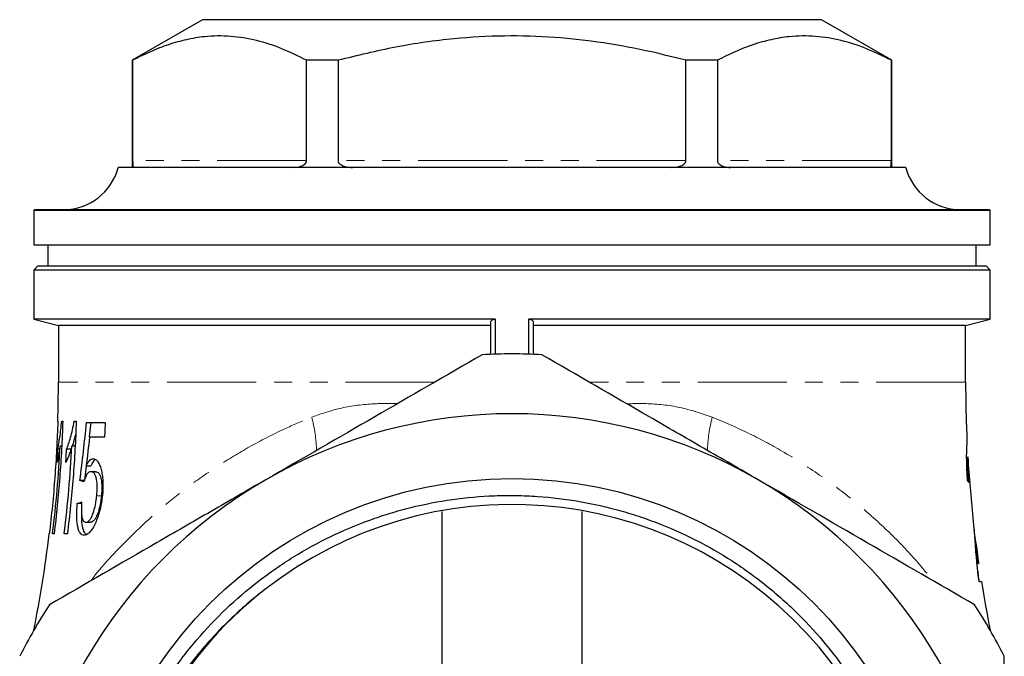
# Model space of a CAD drawing. Units: millimetres. Extents: x 6 to 412, y 47 to 263.
# Drawn here: x 9 to 79, y 215 to 261 of the extents above; entities that cross this region are included whole.
import ezdxf

# ---------------------------------------------------------------- set-up
doc = ezdxf.new("R2010")
doc.units = ezdxf.units.MM
doc.linetypes.add('PHANTOM', pattern=[12.7, 6.35, -1.27, 1.27, -1.27, 1.27, -1.27])

msp = doc.modelspace()

# ---------------------------------------------------------------- linework, layer by layer
at = {"color": 7, "linetype": 'Continuous', "lineweight": 25}
for p, q in [((21.668, 260.692), (16.668, 257.805)), ((65.668, 260.692), (21.668, 260.692)), ((70.668, 257.805), (65.668, 260.692)), ((16.668, 257.805), (16.668, 250.192)), ((16.699, 257.805), (16.668, 257.805)), ((16.699, 257.805), (16.699, 250.692)), ((29.068, 250.692), (29.068, 257.805)), ((31.299, 257.805), (29.068, 257.805)), ((31.299, 257.805), (31.299, 250.692)), ((56.037, 250.692), (56.037, 257.805)), ((58.268, 257.805), (56.037, 257.805)), ((58.268, 257.805), (58.268, 250.692)), ((70.668, 257.805), (70.637, 257.805)), ((70.637, 250.692), (70.637, 257.805)), ((70.668, 250.192), (70.668, 257.805)), ((71.668, 250.192), (15.668, 250.192)), ((9.668, 247.16), (9.668, 244.692)), ((9.668, 247.16), (77.668, 247.16)), ((77.418, 247.192), (9.918, 247.192)), ((77.668, 244.692), (77.668, 247.16)), ((9.668, 244.692), (77.668, 244.692)), ((10.668, 244.692), (10.668, 243.192)), ((76.668, 243.192), (76.668, 244.692)), ((9.968, 243.192), (9.668, 242.892)), ((9.968, 243.192), (77.368, 243.192)), ((77.668, 242.892), (77.368, 243.192)), ((9.668, 242.892), (9.668, 239.424)), ((77.668, 242.892), (9.668, 242.892)), ((77.668, 239.424), (77.668, 242.892)), ((9.668, 239.424), (11.418, 238.955)), ((42.468, 239.424), (9.668, 239.424)), ((42.468, 239.424), (42.468, 236.924)), ((77.668, 239.424), (44.868, 239.424)), ((44.868, 236.924), (44.868, 239.424)), ((75.918, 238.955), (77.668, 239.424)), ((11.418, 238.955), (11.418, 234.945)), ((42.168, 238.955), (11.418, 238.955)), ((42.168, 236.913), (42.168, 239.236)), ((45.168, 239.236), (45.168, 236.913)), ((75.918, 238.955), (45.168, 238.955)), ((75.918, 234.945), (75.918, 238.955)), ((11.378, 232.164), (11.375, 232.164)), ((11.655, 232.164), (11.729, 232.164)), ((12.536, 232.164), (12.686, 232.164)), ((13.411, 232.062), (14.745, 232.062)), ((13.731, 232.062), (13.616, 231.045)), ((14.702, 231.036), (13.632, 231.036)), ((11.639, 230.398), (11.545, 230.398)), ((12.593, 230.398), (12.382, 230.398)), ((11.506, 230.164), (11.381, 230.164)), ((12.309, 230.164), (12.002, 230.164)), ((75.969, 229.612), (76.076, 229.612)), ((13.386, 229.001), (13.268, 227.959)), ((13.713, 228.964), (13.391, 228.964)), ((14.056, 228.575), (13.73, 228.575)), ((13.268, 227.959), (12.949, 227.959)), ((13.081, 226.318), (12.763, 226.318)), ((38.668, 225.746), (38.668, 208.192)), ((48.668, 208.192), (48.668, 225.743)), ((13.369, 224.985), (13.696, 224.985)), ((76.434, 225.307), (76.513, 224.506)), ((10.773, 224.164), (10.77, 224.164)), ((11.118, 224.164), (11.008, 224.164)), ((12.056, 224.164), (11.831, 224.164)), ((76.597, 223.903), (76.516, 224.458)), ((76.708, 222.048), (76.803, 222.048)), ((76.873, 220.766), (77.042, 220.766))]:
    msp.add_line(p, q, dxfattribs=at)
at = {"color": 8, "linetype": 'PHANTOM', "lineweight": 18}
for p, q in [((29.068, 250.692), (16.699, 250.692)), ((56.037, 250.692), (31.299, 250.692)), ((70.637, 250.692), (58.268, 250.692)), ((38.191, 234.945), (11.418, 234.945)), ((75.918, 234.945), (49.148, 234.945)), ((14.476, 226.847), (14.143, 226.847))]:
    msp.add_line(p, q, dxfattribs=at)
at = {"color": 7, "linetype": 'Continuous', "lineweight": 25}
msp.add_circle((43.668, 197.692), 30.398, dxfattribs=at)
for centre, radius, start, end in [((11.795, 251.192), 4, 270, 345.52249), ((75.541, 251.192), 4, 194.47751, 270), ((9.918, 246.192), 1, 90, 104.47751), ((77.418, 246.192), 1, 75.52249, 90), ((43.668, 197.692), 39.25, 86.90985, 93.09015), ((-78.582, 234.945), 90, 358.22967, 0), ((165.918, 234.945), 90, 180, 182.6606), ((43.668, 197.692), 35, 60, 120), ((165.918, 234.945), 90, 183.39325, 186.14729), ((43.668, 197.692), 35, 120, 180), ((43.668, 197.692), 35, 0, 60), ((43.669, 197.695), 28.549, 232.70705, 127.9951), ((-78.582, 234.945), 90, 348.70174, 353.12048), ((165.918, 234.945), 90, 187.19731, 188.23883), ((165.918, 234.945), 90, 189.06441, 191.29826), ((43.668, 197.692), 28.55, 127.98931, 224.07657), ((43.668, 197.692), 39.25, 146.90985, 153.09015), ((43.668, 197.692), 39.25, 26.90985, 33.09015)]:
    msp.add_arc(centre, radius, start, end, dxfattribs=at)
at = {"color": 8, "linetype": 'PHANTOM', "lineweight": 18}
for centre, start, end in [((18.098, 229.587), 2.31522, 14.20148), ((69.238, 229.587), 165.79852, 177.68478)]:
    msp.add_arc(centre, 11.689, start, end, dxfattribs=at)
at = {"color": 7, "linetype": 'Continuous', "lineweight": 25}
for points, knots in [([(29.068, 257.805), (28.481, 258.096), (27.307, 258.676), (25.501, 259.26), (23.663, 259.561), (21.994, 259.539), (20.521, 259.296), (19.239, 258.934), (17.963, 258.443), (17.12, 258.018), (16.699, 257.805)], [0, 0, 0, 0, 0.144817, 0.289594, 0.437787, 0.585966, 0.688877, 0.791797, 0.895893, 1, 1, 1, 1]), ([(56.037, 257.805), (55.227, 258.01), (53.289, 258.499), (50.176, 259.077), (46.677, 259.479), (43.125, 259.584), (39.347, 259.371), (35.386, 258.806), (32.664, 258.139), (31.299, 257.805)], [0, 0, 0, 0, 0.100072, 0.239461, 0.378816, 0.521653, 0.664494, 0.831663, 1, 1, 1, 1]), ([(70.637, 257.805), (70.05, 258.096), (68.876, 258.676), (67.07, 259.26), (65.233, 259.561), (63.563, 259.539), (62.09, 259.296), (60.808, 258.934), (59.532, 258.443), (58.689, 258.018), (58.268, 257.805)], [0, 0, 0, 0, 0.144817, 0.289594, 0.437787, 0.585966, 0.688877, 0.791797, 0.895893, 1, 1, 1, 1]), ([(16.699, 250.692), (16.699, 250.686), (16.699, 250.654), (16.7, 250.586), (16.703, 250.484), (16.712, 250.354), (16.733, 250.221), (16.76, 250.203), (16.777, 250.192)], [0, 0, 0, 0, 0.0135083, 0.0727777, 0.1537227, 0.2861899, 0.5481382, 1, 1, 1, 1]), ([(28.124, 250.192), (28.303, 250.205), (28.579, 250.224), (28.888, 250.377), (29.017, 250.515), (29.062, 250.616), (29.066, 250.668), (29.068, 250.692)], [0, 0, 0, 0, 0.489342, 0.750633, 0.881669, 0.947259, 1, 1, 1, 1]), ([(31.299, 250.692), (31.299, 250.686), (31.299, 250.654), (31.315, 250.586), (31.377, 250.484), (31.529, 250.354), (31.85, 250.221), (32.139, 250.203), (32.321, 250.192)], [0, 0, 0, 0, 0.013508, 0.072778, 0.153722, 0.28619, 0.548138, 1, 1, 1, 1]), ([(55.015, 250.192), (55.212, 250.205), (55.516, 250.224), (55.847, 250.377), (55.984, 250.515), (56.031, 250.616), (56.035, 250.668), (56.037, 250.692)], [0, 0, 0, 0, 0.489341, 0.750632, 0.881669, 0.947259, 1, 1, 1, 1]), ([(58.268, 250.692), (58.268, 250.686), (58.269, 250.654), (58.284, 250.586), (58.342, 250.484), (58.485, 250.354), (58.785, 250.221), (59.046, 250.203), (59.212, 250.192)], [0, 0, 0, 0, 0.013508, 0.072778, 0.153722, 0.286189, 0.548138, 1, 1, 1, 1]), ([(70.559, 250.192), (70.577, 250.205), (70.605, 250.224), (70.626, 250.377), (70.634, 250.515), (70.637, 250.616), (70.637, 250.668), (70.637, 250.692)], [0, 0, 0, 0, 0.4893415, 0.7506328, 0.8816692, 0.947259, 1, 1, 1, 1]), ([(42.168, 239.236), (42.168, 239.272), (42.194, 239.306), (42.296, 239.371), (42.372, 239.4), (42.468, 239.424)], [0, 0, 0, 0, 0.5, 0.5, 1, 1, 1, 1]), ([(44.868, 239.424), (44.963, 239.4), (45.039, 239.37), (45.141, 239.307), (45.168, 239.272), (45.168, 239.236)], [0, 0, 0, 0, 0.5, 0.5, 1, 1, 1, 1]), ([(41.552, 236.885), (39.022, 235.424), (36.479, 233.956), (31.353, 230.997), (28.772, 229.506), (26.168, 228.003)], [0, 0, 0, 0, 0.5, 0.5, 1, 1, 1, 1]), ([(61.168, 228.003), (60.521, 228.376), (59.873, 228.75), (58.575, 229.5), (57.924, 229.876), (55.978, 230.999), (54.688, 231.744), (50.84, 233.966), (48.302, 235.431), (45.784, 236.885)], [0, 0, 0, 0, 0.125, 0.125, 0.25, 0.25, 0.5, 0.5, 1, 1, 1, 1]), ([(11.378, 232.164), (11.337, 230.831), (11.266, 229.497), (11.064, 226.83), (10.933, 225.494), (10.773, 224.164)], [0, 0, 0, 0, 0.5, 0.5, 1, 1, 1, 1]), ([(11.729, 232.164), (11.688, 230.831), (11.616, 229.497), (11.412, 226.83), (11.28, 225.494), (11.118, 224.164)], [0, 0, 0, 0, 0.5, 0.5, 1, 1, 1, 1]), ([(11.381, 230.164), (11.423, 230.4), (11.472, 230.687), (11.57, 231.365), (11.618, 231.733), (11.655, 232.164)], [0, 0, 0, 0, 0.5, 0.5, 1, 1, 1, 1]), ([(12.002, 230.164), (12.099, 230.399), (12.198, 230.68), (12.384, 231.356), (12.473, 231.732), (12.536, 232.164)], [0, 0, 0, 0, 0.5, 0.5, 1, 1, 1, 1]), ([(12.686, 232.164), (12.643, 230.83), (12.569, 229.497), (12.359, 226.829), (12.223, 225.493), (12.056, 224.164)], [0, 0, 0, 0, 0.5, 0.5, 1, 1, 1, 1]), ([(14.745, 232.062), (14.739, 231.891), (14.732, 231.72), (14.718, 231.378), (14.71, 231.207), (14.702, 231.036)], [0, 0, 0, 0, 0.5, 0.5, 1, 1, 1, 1]), ([(12.635, 231.196), (12.577, 230.965), (12.501, 230.659), (12.418, 230.449), (12.398, 230.398)], [0, 0, 0, 0, 0.757808, 1, 1, 1, 1]), ([(11.008, 224.164), (11.134, 225.203), (11.242, 226.245), (11.421, 228.323), (11.492, 229.361), (11.545, 230.398)], [0, 0, 0, 0, 0.5, 0.5, 1, 1, 1, 1]), ([(11.545, 230.398), (11.526, 230.272), (11.506, 230.157), (11.467, 229.937), (11.448, 229.834), (11.41, 229.639), (11.392, 229.545), (11.357, 229.369), (11.341, 229.288), (11.325, 229.219)], [0, 0, 0, 0, 0.25, 0.25, 0.5, 0.5, 0.75, 0.75, 1, 1, 1, 1]), ([(11.831, 224.164), (11.961, 225.203), (12.071, 226.245), (12.255, 228.323), (12.328, 229.361), (12.382, 230.398)], [0, 0, 0, 0, 0.5, 0.5, 1, 1, 1, 1]), ([(12.382, 230.398), (12.348, 230.272), (12.312, 230.156), (12.239, 229.937), (12.202, 229.833), (12.128, 229.638), (12.091, 229.545), (12.018, 229.369), (11.982, 229.288), (11.946, 229.219)], [0, 0, 0, 0, 0.25, 0.25, 0.5, 0.5, 0.75, 0.75, 1, 1, 1, 1]), ([(76.015, 230.766), (76.015, 230.762), (76.013, 230.755), (76.008, 230.705), (76.005, 230.668), (75.996, 230.557), (75.991, 230.483), (75.981, 230.3), (75.976, 230.188), (75.969, 229.929), (75.967, 229.785), (75.967, 229.544), (75.967, 229.458), (75.97, 229.284), (75.971, 229.195), (75.978, 228.922), (75.985, 228.733), (76.004, 228.343), (76.017, 228.144), (76.03, 227.945)], [0, 0, 0, 0, 0.125, 0.125, 0.25, 0.25, 0.375, 0.375, 0.5, 0.5, 0.625, 0.625, 0.6875, 0.6875, 0.75, 0.75, 0.875, 0.875, 1, 1, 1, 1]), ([(11.325, 229.219), (11.335, 229.376), (11.345, 229.534), (11.364, 229.849), (11.372, 230.007), (11.381, 230.164)], [0, 0, 0, 0, 0.5, 0.5, 1, 1, 1, 1]), ([(11.946, 229.219), (11.956, 229.376), (11.966, 229.534), (11.985, 229.849), (11.994, 230.007), (12.002, 230.164)], [0, 0, 0, 0, 0.5, 0.5, 1, 1, 1, 1]), ([(76.142, 227.817), (76.133, 227.939), (76.124, 228.061), (76.108, 228.301), (76.101, 228.42), (76.089, 228.651), (76.085, 228.761), (76.078, 228.965), (76.076, 229.059), (76.073, 229.225), (76.072, 229.297), (76.072, 229.42), (76.072, 229.469), (76.073, 229.545), (76.074, 229.571), (76.075, 229.604), (76.076, 229.609), (76.076, 229.612)], [0, 0, 0, 0, 0.125, 0.125, 0.25, 0.25, 0.375, 0.375, 0.5, 0.5, 0.625, 0.625, 0.75, 0.75, 0.875, 0.875, 1, 1, 1, 1]), ([(13.391, 228.964), (13.427, 229.041), (13.463, 229.114), (13.541, 229.244), (13.582, 229.301), (13.665, 229.396), (13.709, 229.433), (13.799, 229.484), (13.845, 229.499), (13.89, 229.498)], [0, 0, 0, 0, 0.25, 0.25, 0.5, 0.5, 0.75, 0.75, 1, 1, 1, 1]), ([(14.054, 229.428), (14.04, 229.423), (13.955, 229.393), (13.839, 229.214), (13.748, 229.034), (13.713, 228.964)], [0, 0, 0, 0, 0.1161273, 0.6569262, 1, 1, 1, 1]), ([(13.89, 229.498), (13.951, 229.497), (14.011, 229.481), (14.127, 229.404), (14.184, 229.346), (14.285, 229.194), (14.331, 229.098), (14.413, 228.887), (14.448, 228.771), (14.508, 228.52), (14.533, 228.386), (14.568, 228.108), (14.579, 227.964), (14.592, 227.516), (14.579, 227.213), (14.548, 226.908)], [0, 0, 0, 0, 0.125, 0.125, 0.25, 0.25, 0.375, 0.375, 0.5, 0.5, 0.625, 0.625, 0.75, 0.75, 1, 1, 1, 1]), ([(13.73, 228.575), (13.682, 228.574), (13.635, 228.563), (13.541, 228.506), (13.495, 228.457), (13.411, 228.324), (13.372, 228.241), (13.3, 228.062), (13.268, 227.963), (13.238, 227.857)], [0, 0, 0, 0, 0.25, 0.25, 0.5, 0.5, 0.75, 0.75, 1, 1, 1, 1]), ([(14.143, 226.847), (14.153, 226.951), (14.162, 227.055), (14.173, 227.261), (14.176, 227.363), (14.176, 227.669), (14.161, 227.87), (14.11, 228.137), (14.088, 228.219), (14.033, 228.358), (14, 228.416), (13.929, 228.501), (13.89, 228.531), (13.811, 228.567), (13.77, 228.572), (13.73, 228.575)], [0, 0, 0, 0, 0.125, 0.125, 0.25, 0.25, 0.5, 0.5, 0.625, 0.625, 0.75, 0.75, 0.875, 0.875, 1, 1, 1, 1]), ([(14.056, 228.575), (14.097, 228.572), (14.138, 228.567), (14.217, 228.531), (14.256, 228.502), (14.329, 228.417), (14.362, 228.36), (14.418, 228.22), (14.44, 228.139), (14.492, 227.873), (14.508, 227.674), (14.509, 227.366), (14.506, 227.263), (14.495, 227.056), (14.486, 226.951), (14.476, 226.847)], [0, 0, 0, 0, 0.125, 0.125, 0.25, 0.25, 0.375, 0.375, 0.5, 0.5, 0.75, 0.75, 0.875, 0.875, 1, 1, 1, 1]), ([(26.168, 228.003), (25.521, 227.63), (24.873, 227.256), (23.575, 226.506), (22.924, 226.13), (20.978, 225.006), (19.688, 224.262), (15.84, 222.04), (13.302, 220.575), (10.784, 219.121)], [0, 0, 0, 0, 0.125, 0.125, 0.25, 0.25, 0.5, 0.5, 1, 1, 1, 1]), ([(76.552, 219.121), (74.022, 220.581), (71.479, 222.05), (66.353, 225.009), (63.772, 226.5), (61.168, 228.003)], [0, 0, 0, 0, 0.5, 0.5, 1, 1, 1, 1]), ([(13.369, 224.985), (13.412, 224.985), (13.456, 224.996), (13.545, 225.044), (13.592, 225.084), (13.681, 225.186), (13.724, 225.253), (13.806, 225.407), (13.843, 225.493), (13.912, 225.678), (13.944, 225.776), (14, 225.979), (14.025, 226.082), (14.067, 226.297), (14.087, 226.406), (14.119, 226.625), (14.132, 226.736), (14.143, 226.847)], [0, 0, 0, 0, 0.125, 0.125, 0.25, 0.25, 0.375, 0.375, 0.5, 0.5, 0.625, 0.625, 0.75, 0.75, 0.875, 0.875, 1, 1, 1, 1]), ([(14.476, 226.847), (14.465, 226.736), (14.452, 226.626), (14.42, 226.408), (14.401, 226.3), (14.359, 226.086), (14.333, 225.981), (14.277, 225.777), (14.245, 225.68), (14.175, 225.495), (14.137, 225.407), (14.056, 225.254), (14.012, 225.187), (13.922, 225.085), (13.876, 225.045), (13.784, 224.996), (13.739, 224.985), (13.696, 224.985)], [0, 0, 0, 0, 0.125, 0.125, 0.25, 0.25, 0.375, 0.375, 0.5, 0.5, 0.625, 0.625, 0.75, 0.75, 0.875, 0.875, 1, 1, 1, 1]), ([(14.548, 226.908), (14.513, 226.572), (14.461, 226.237), (14.348, 225.763), (14.304, 225.609), (14.208, 225.31), (14.155, 225.168), (14.098, 225.033)], [0, 0, 0, 0, 0.5, 0.5, 0.75, 0.75, 1, 1, 1, 1]), ([(31.467, 170.684), (30.542, 171.108), (29.64, 171.578), (27.887, 172.612), (27.042, 173.171), (25.417, 174.369), (24.636, 175.009), (23.139, 176.37), (22.42, 177.095), (20.396, 179.357), (19.217, 180.982), (17.953, 183.158), (17.711, 183.601), (17.249, 184.501), (17.027, 184.959), (16.402, 186.349), (16.035, 187.289), (15.086, 190.151), (14.649, 192.112), (14.356, 194.632), (14.311, 195.14), (14.246, 196.151), (14.227, 196.655), (14.208, 198.166), (14.247, 199.169), (14.427, 201.169), (14.568, 202.165), (14.954, 204.149), (15.201, 205.141), (16.084, 208.04), (16.864, 209.889), (18.074, 212.098), (18.328, 212.535), (18.86, 213.398), (19.139, 213.825), (20.004, 215.076), (20.619, 215.874), (22.577, 218.164), (24.032, 219.551), (26.448, 221.414), (27.282, 221.991), (28.994, 223.048), (29.874, 223.531), (31.682, 224.405), (32.609, 224.797), (34.038, 225.313), (34.521, 225.474), (35.493, 225.77), (35.98, 225.904), (38.428, 226.511), (40.416, 226.792), (42.937, 226.885), (43.443, 226.89), (44.459, 226.875), (44.968, 226.854), (46.482, 226.751), (47.482, 226.631), (49.46, 226.289), (50.44, 226.067), (51.893, 225.658), (52.375, 225.509), (53.334, 225.184), (53.812, 225.009), (56.172, 224.07), (57.952, 223.136), (60.464, 221.469), (61.275, 220.868), (62.45, 219.897), (62.834, 219.563), (63.58, 218.878), (63.942, 218.528), (65.705, 216.731), (66.956, 215.161), (68.319, 213.028), (68.582, 212.592), (69.083, 211.708), (69.321, 211.261), (69.998, 209.908), (70.801, 208.066), (71.41, 206.15), (71.793, 204.685), (71.908, 204.192), (72.113, 203.196), (72.202, 202.695), (72.581, 200.194), (72.673, 198.188), (72.527, 195.675), (72.485, 195.172), (72.373, 194.165), (72.304, 193.66), (72.057, 192.155), (71.839, 191.164), (71.301, 189.206), (70.978, 188.237), (70.241, 186.357), (69.409, 184.527), (68.392, 182.793), (67.559, 181.53), (67.269, 181.115), (66.666, 180.297), (66.353, 179.895), (64.745, 177.941), (63.313, 176.532), (61.345, 174.964), (60.942, 174.659), (60.118, 174.071), (59.696, 173.786), (58.411, 172.967), (57.532, 172.471), (54.833, 171.127), (52.95, 170.423), (49.995, 169.663), (49.002, 169.463), (47.011, 169.17), (46.011, 169.076), (44.004, 168.993), (42.996, 169.005), (41.479, 169.103), (40.971, 169.149), (39.963, 169.268), (39.463, 169.341), (36.981, 169.768), (35.051, 170.314), (32.24, 171.44), (31.313, 171.87), (29.519, 172.82), (28.649, 173.342), (26.965, 174.48), (26.152, 175.094), (24.601, 176.402), (23.861, 177.096), (23.157, 177.832)], [0, 0, 0, 0, 0.015625, 0.015625, 0.03125, 0.03125, 0.046875, 0.046875, 0.0625, 0.0625, 0.09375, 0.09375, 0.101563, 0.101563, 0.109375, 0.109375, 0.125, 0.125, 0.15625, 0.15625, 0.164063, 0.164063, 0.171875, 0.171875, 0.1875, 0.1875, 0.203125, 0.203125, 0.21875, 0.21875, 0.25, 0.25, 0.257813, 0.257813, 0.265625, 0.265625, 0.28125, 0.28125, 0.3125, 0.3125, 0.328125, 0.328125, 0.34375, 0.34375, 0.359375, 0.359375, 0.367188, 0.367188, 0.375, 0.375, 0.40625, 0.40625, 0.414063, 0.414063, 0.421875, 0.421875, 0.4375, 0.4375, 0.453125, 0.453125, 0.460938, 0.460938, 0.46875, 0.46875, 0.5, 0.5, 0.515625, 0.515625, 0.523438, 0.523438, 0.53125, 0.53125, 0.5625, 0.5625, 0.570313, 0.570313, 0.578125, 0.578125, 0.59375, 0.609375, 0.609375, 0.617188, 0.617188, 0.625, 0.625, 0.65625, 0.65625, 0.664063, 0.664063, 0.671875, 0.671875, 0.6875, 0.6875, 0.703125, 0.703125, 0.71875, 0.734375, 0.734375, 0.742188, 0.742188, 0.75, 0.75, 0.78125, 0.78125, 0.789063, 0.789063, 0.796875, 0.796875, 0.8125, 0.8125, 0.84375, 0.84375, 0.859375, 0.859375, 0.875, 0.875, 0.890625, 0.890625, 0.898438, 0.898438, 0.90625, 0.90625, 0.9375, 0.9375, 0.953125, 0.953125, 0.96875, 0.96875, 0.984375, 0.984375, 1, 1, 1, 1]), ([(13.249, 224.062), (13.14, 224.062), (13.042, 224.107), (12.92, 224.278), (12.885, 224.351), (12.827, 224.525), (12.802, 224.626), (12.765, 224.845), (12.751, 224.966), (12.733, 225.216), (12.73, 225.347), (12.727, 225.749), (12.741, 226.034), (12.763, 226.318)], [0, 0, 0, 0, 0.25, 0.25, 0.375, 0.375, 0.5, 0.5, 0.625, 0.625, 0.75, 0.75, 1, 1, 1, 1]), ([(13.066, 226.421), (13.062, 226.334), (13.058, 226.247), (13.052, 226.076), (13.051, 225.991), (13.051, 225.74), (13.059, 225.575), (13.09, 225.357), (13.103, 225.289), (13.14, 225.175), (13.162, 225.126), (13.212, 225.051), (13.241, 225.025), (13.303, 224.992), (13.335, 224.987), (13.369, 224.985)], [0, 0, 0, 0, 0.125, 0.125, 0.25, 0.25, 0.5, 0.5, 0.625, 0.625, 0.75, 0.75, 0.875, 0.875, 1, 1, 1, 1]), ([(13.062, 225.628), (13.057, 225.51), (13.042, 225.168), (13.101, 224.683), (13.221, 224.255), (13.356, 224.157), (13.415, 224.115)], [0, 0, 0, 0, 0.159134, 0.461941, 0.765797, 1, 1, 1, 1]), ([(14.098, 225.033), (14.037, 224.888), (13.973, 224.753), (13.837, 224.511), (13.763, 224.404), (13.616, 224.232), (13.54, 224.166), (13.391, 224.081), (13.319, 224.059), (13.249, 224.062)], [0, 0, 0, 0, 0.25, 0.25, 0.5, 0.5, 0.75, 0.75, 1, 1, 1, 1]), ([(76.513, 224.506), (76.521, 224.409), (76.528, 224.312), (76.543, 224.112), (76.55, 224.009), (76.572, 223.693), (76.586, 223.476), (76.62, 223.004), (76.639, 222.756), (76.674, 222.361), (76.686, 222.226), (76.715, 221.947), (76.731, 221.801), (76.748, 221.655)], [0, 0, 0, 0, 0.125, 0.125, 0.25, 0.25, 0.5, 0.5, 0.75, 0.75, 0.875, 0.875, 1, 1, 1, 1]), ([(76.803, 222.048), (76.793, 222.139), (76.783, 222.23), (76.765, 222.406), (76.756, 222.49), (76.732, 222.733), (76.717, 222.881), (76.685, 223.178), (76.669, 223.323), (76.634, 223.615), (76.616, 223.759), (76.597, 223.903)], [0, 0, 0, 0, 0.125, 0.125, 0.25, 0.25, 0.5, 0.5, 0.75, 0.75, 1, 1, 1, 1]), ([(76.748, 221.655), (76.757, 221.583), (76.765, 221.511), (76.784, 221.365), (76.794, 221.291), (76.815, 221.142), (76.826, 221.067), (76.849, 220.916), (76.861, 220.841), (76.873, 220.766)], [0, 0, 0, 0, 0.25, 0.25, 0.5, 0.5, 0.75, 0.75, 1, 1, 1, 1]), ([(76.89, 220.766), (76.858, 220.966), (76.818, 221.215), (76.781, 221.464), (76.774, 221.512)], [0, 0, 0, 0, 0.807055, 1, 1, 1, 1]), ([(26.095, 220.193), (25.225, 219.528), (24.395, 218.815), (22.82, 217.294), (22.079, 216.493), (21.038, 215.228), (20.701, 214.795), (20.056, 213.913), (19.747, 213.465), (18.863, 212.099), (18.328, 211.16), (17.366, 209.226), (16.939, 208.232), (16.382, 206.697), (16.209, 206.177), (15.896, 205.131), (15.754, 204.605), (15.125, 201.968), (14.863, 199.824), (14.838, 197.102), (14.849, 196.554), (14.901, 195.463), (14.943, 194.921), (15.112, 193.303), (15.285, 192.237), (15.749, 190.128), (16.04, 189.085), (16.568, 187.539), (16.76, 187.025), (17.171, 186.014), (17.39, 185.516), (18.55, 183.067), (19.686, 181.23), (21.368, 179.089), (21.719, 178.668), (22.441, 177.849), (22.811, 177.451), (23.953, 176.293), (24.753, 175.568), (26.432, 174.209), (27.309, 173.575), (28.685, 172.695), (29.156, 172.413), (30.107, 171.877), (30.588, 171.624), (33.021, 170.429), (35.052, 169.697), (37.7, 169.064), (38.236, 168.951), (39.31, 168.757), (39.848, 168.676), (41.462, 168.476), (42.54, 168.404), (44.699, 168.378), (45.78, 168.424), (47.404, 168.586), (47.948, 168.655), (49.028, 168.824), (50.102, 169.022), (51.163, 169.28), (52.216, 169.567), (52.741, 169.726), (54.295, 170.244), (55.303, 170.644), (57.265, 171.55), (58.219, 172.056), (59.609, 172.894), (60.066, 173.186), (60.965, 173.799), (61.409, 174.12), (63.578, 175.78), (65.137, 177.277), (67.221, 179.764), (67.873, 180.636), (69.086, 182.458), (69.64, 183.4), (70.143, 184.373)], [0, 0, 0, 0, 0.03125, 0.03125, 0.0625, 0.0625, 0.078125, 0.078125, 0.09375, 0.09375, 0.125, 0.125, 0.15625, 0.15625, 0.171875, 0.171875, 0.1875, 0.1875, 0.25, 0.25, 0.265625, 0.265625, 0.28125, 0.28125, 0.3125, 0.3125, 0.34375, 0.34375, 0.359375, 0.359375, 0.375, 0.375, 0.4375, 0.4375, 0.453125, 0.453125, 0.46875, 0.46875, 0.5, 0.5, 0.53125, 0.53125, 0.546875, 0.546875, 0.5625, 0.5625, 0.625, 0.625, 0.640625, 0.640625, 0.65625, 0.65625, 0.6875, 0.6875, 0.71875, 0.71875, 0.734375, 0.734375, 0.75, 0.765625, 0.765625, 0.78125, 0.78125, 0.8125, 0.8125, 0.84375, 0.84375, 0.859375, 0.859375, 0.875, 0.875, 0.9375, 0.9375, 0.96875, 0.96875, 1, 1, 1, 1]), ([(78.668, 197.692), (78.668, 199.186), (78.668, 200.682), (78.668, 203.681), (78.668, 205.188), (78.668, 209.653), (78.668, 212.574), (78.668, 215.456)], [0, 0, 0, 0, 0.25, 0.25, 0.5, 0.5, 1, 1, 1, 1])]:
    msp.add_open_spline(points, degree=3, knots=knots, dxfattribs=at)
at = {"color": 8, "linetype": 'PHANTOM', "lineweight": 18}
for points, knots in [([(29.43, 232.454), (30.127, 232.695), (31.54, 233.182), (33.596, 233.403), (34.938, 233.446), (35.499, 233.406), (35.524, 233.404)], [0, 0, 0, 0, 0.363776, 0.737724, 0.9884, 1, 1, 1, 1]), ([(51.819, 233.401), (52.28, 233.41), (53.56, 233.436), (55.643, 233.216), (57.145, 232.711), (57.906, 232.454)], [0, 0, 0, 0, 0.21758, 0.603082, 1, 1, 1, 1]), ([(13.719, 220.815), (13.739, 220.842), (14.428, 221.773), (16.109, 223.565), (18.476, 225.808), (20.776, 227.628), (22.864, 229.081), (25.137, 230.442), (27.339, 231.574), (28.821, 232.198), (29.43, 232.454)], [0, 0, 0, 0, 0.005956, 0.205577, 0.405146, 0.53025, 0.655337, 0.783212, 0.911059, 1, 1, 1, 1]), ([(57.906, 232.454), (58.801, 232.07), (60.598, 231.299), (63.2, 229.876), (65.734, 228.244), (68.167, 226.386), (70.374, 224.407), (72.193, 222.545), (73.171, 221.338), (73.574, 220.84)], [0, 0, 0, 0, 0.1318091, 0.2647687, 0.4187244, 0.5727208, 0.7309219, 0.8891466, 1, 1, 1, 1])]:
    msp.add_open_spline(points, degree=3, knots=knots, dxfattribs=at)
at = {"color": 7, "linetype": 'Continuous', "lineweight": 25}
for points in [[(12.949, 227.959), (13.133, 229.324), (13.287, 230.691), (13.411, 232.062)], [(13.632, 231.036), (13.559, 230.345), (13.479, 229.654), (13.391, 228.964)], [(13.238, 227.857), (13.138, 227.891), (13.042, 227.925), (12.949, 227.959)], [(76.03, 227.945), (76.076, 227.903), (76.113, 227.86), (76.142, 227.817)], [(12.763, 226.318), (12.86, 226.353), (12.961, 226.387), (13.066, 226.421)]]:
    msp.add_open_spline(points, degree=3, dxfattribs=at)

doc.saveas('drawing.dxf')
